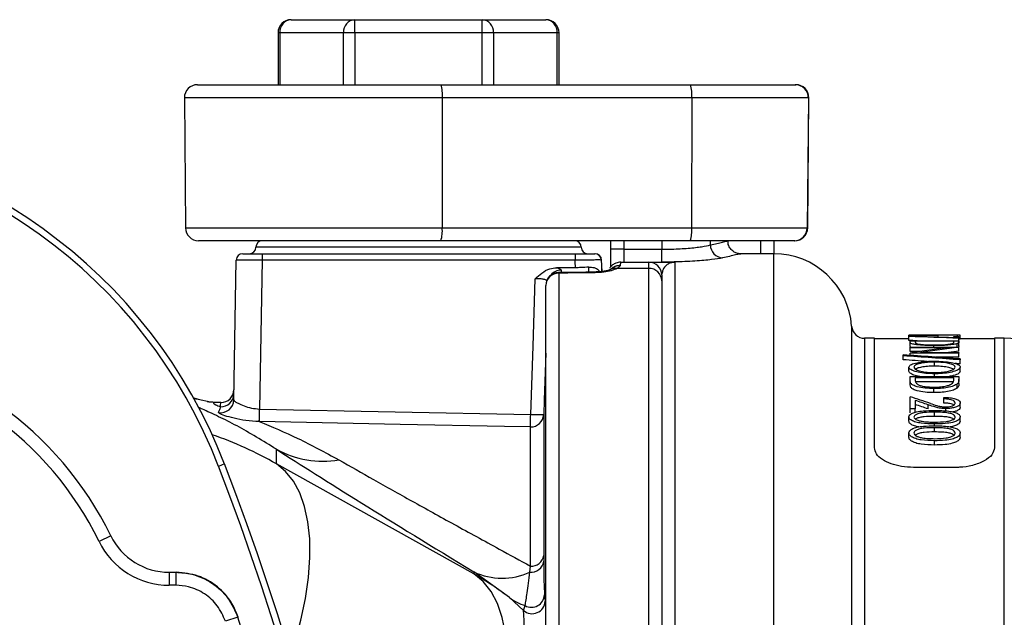
# Model space of a CAD drawing. Units: millimetres. Extents: x 268 to 2261, y 395 to 1292.
# Drawn here: x 760 to 836, y 575 to 621 of the extents above; entities that cross this region are included whole.
import ezdxf

# ---------------------------------------------------------------- set-up
doc = ezdxf.new("R2010")
doc.units = ezdxf.units.MM
doc.header["$LTSCALE"] = 3

msp = doc.modelspace()

# ---------------------------------------------------------------- linework, layer by layer
at = {"color": 7, "linetype": 'Continuous', "lineweight": 25}
for p, q in [((780.739, 621.221), (785.636, 621.221)), ((785.636, 620.221), (785.636, 621.221)), ((785.636, 621.221), (795.432, 621.221)), ((795.432, 620.221), (795.432, 621.221)), ((795.432, 621.221), (800.329, 621.221)), ((779.739, 620.221), (779.739, 616.221)), ((784.77, 620.221), (779.873, 620.221)), ((785.636, 620.221), (784.77, 620.221)), ((795.432, 620.221), (785.636, 620.221)), ((796.298, 620.221), (795.432, 620.221)), ((801.195, 620.221), (796.298, 620.221)), ((801.329, 616.221), (801.329, 620.221)), ((773.543, 616.221), (792.262, 616.221)), ((792.262, 616.221), (811.423, 616.221)), ((811.423, 616.221), (819.489, 616.221)), ((819.489, 616.221), (819.525, 616.221)), ((772.543, 615.212), (772.63, 605.212)), ((792.363, 615.212), (792.354, 605.212)), ((811.525, 615.212), (792.363, 615.212)), ((811.525, 615.212), (811.516, 605.212)), ((820.488, 615.212), (811.525, 615.212)), ((820.488, 615.212), (820.401, 605.212)), ((820.438, 605.212), (820.525, 615.212)), ((792.354, 605.212), (811.516, 605.212)), ((811.516, 605.212), (820.401, 605.212)), ((792.253, 604.221), (773.63, 604.221)), ((811.414, 604.221), (792.253, 604.221)), ((805.314, 603.568), (805.314, 604.221)), ((819.402, 604.221), (811.414, 604.221)), ((814.271, 604.21), (814.266, 604.209)), ((814.314, 604.21), (814.314, 604.221)), ((817.832, 604.221), (817.832, 603.221)), ((819.438, 604.221), (819.402, 604.221)), ((777.025, 603.221), (778.525, 603.221)), ((778.525, 603.221), (778.525, 602.73)), ((778.525, 603.221), (802.576, 603.221)), ((802.576, 603.221), (802.576, 602.73)), ((806.314, 603.568), (805.314, 603.568)), ((805.314, 602.213), (805.314, 603.568)), ((806.314, 603.568), (806.314, 602.575)), ((806.314, 603.568), (809.224, 603.568)), ((817.832, 603.221), (815.267, 603.221)), ((776.338, 591.974), (776.525, 602.73)), ((778.525, 602.73), (778.325, 591.276)), ((802.576, 602.73), (778.525, 602.73)), ((804.634, 601.852), (804.603, 602.748)), ((806.072, 602.575), (808.224, 602.575)), ((808.224, 602.09), (808.224, 602.575)), ((810.224, 602.568), (810.224, 550.704)), ((802.596, 602.147), (801.129, 602.147)), ((801.314, 601.729), (801.314, 561.131)), ((808.224, 602.09), (805.793, 602.09)), ((808.224, 557.074), (808.224, 602.09)), ((809.224, 601.575), (809.224, 601.139)), ((800.314, 560.608), (800.314, 600.781)), ((809.224, 601.139), (809.224, 556.594)), ((828.218, 596.847), (828.218, 596.965)), ((829.801, 596.971), (828.927, 596.971)), ((830.477, 596.801), (830.477, 596.964)), ((831.957, 596.864), (831.957, 596.954)), ((832.16, 596.659), (832.16, 596.959)), ((825.564, 596.721), (824.814, 596.721)), ((825.564, 588.3), (825.564, 596.721)), ((828.218, 596.671), (825.564, 596.671)), ((828.218, 596.546), (828.218, 596.847)), ((828.266, 596.851), (828.266, 596.911)), ((828.314, 596.402), (828.314, 596.528)), ((828.314, 596.528), (832.064, 596.528)), ((828.314, 596.1), (828.314, 596.402)), ((828.578, 596.856), (828.578, 596.899)), ((831.679, 596.493), (828.699, 596.493)), ((828.699, 596.493), (828.699, 596.446)), ((828.891, 596.848), (828.891, 596.911)), ((829.366, 596.835), (829.366, 596.942)), ((831.679, 596.864), (832.064, 596.864)), ((831.679, 596.759), (831.679, 596.864)), ((831.679, 596.465), (831.679, 596.493)), ((831.929, 596.048), (831.929, 596.307)), ((832.064, 596.864), (832.064, 596.718)), ((832.064, 596.528), (832.064, 596.718)), ((832.064, 596.528), (832.064, 596.448)), ((832.064, 596.146), (832.064, 596.448)), ((834.797, 596.671), (832.16, 596.671)), ((835.547, 596.721), (834.797, 596.721)), ((834.797, 596.721), (834.797, 588.3)), ((827.785, 595.376), (827.785, 595.445)), ((828.359, 596.04), (828.314, 596.1)), ((828.314, 595.997), (828.314, 596.048)), ((828.314, 596.048), (832.064, 596.048)), ((831.259, 595.997), (828.314, 595.997)), ((828.314, 595.694), (828.314, 595.997)), ((829.044, 595.694), (828.314, 595.694)), ((828.314, 595.571), (828.314, 595.585)), ((832.064, 595.571), (828.314, 595.571)), ((828.314, 595.408), (828.314, 595.571)), ((829.113, 595.632), (832.064, 595.632)), ((830.142, 596.048), (830.142, 596.158)), ((832.064, 596.048), (832.064, 596.037)), ((832.064, 595.734), (832.064, 596.037)), ((832.064, 595.632), (832.064, 595.571)), ((832.064, 595.266), (832.064, 595.571)), ((827.785, 595.07), (827.785, 595.376)), ((830.174, 594.578), (830.174, 594.885)), ((832.064, 595.266), (830.323, 595.266)), ((832.16, 595.13), (832.16, 595.054)), ((832.16, 594.747), (832.16, 595.054)), ((828.218, 594.19), (828.218, 594.499)), ((830.19, 593.78), (830.19, 593.992)), ((832.16, 594.198), (832.16, 594.507)), ((828.314, 593.445), (828.314, 593.78)), ((828.314, 593.78), (832.064, 593.78)), ((828.314, 593.132), (828.314, 593.445)), ((831.679, 593.685), (828.699, 593.685)), ((828.699, 593.685), (828.699, 593.561)), ((831.679, 593.373), (828.723, 593.373)), ((831.679, 593.61), (831.679, 593.685)), ((831.929, 592.895), (831.929, 593.209)), ((832.064, 593.78), (832.064, 593.564)), ((832.064, 593.252), (832.064, 593.564)), ((830.142, 592.539), (830.142, 592.854)), ((773.204, 592.156), (773.596, 592.04)), ((773.597, 592.04), (774.544, 591.825)), ((775.333, 591.782), (774.997, 591.789)), ((828.314, 591.297), (828.314, 592.227)), ((828.699, 591.944), (828.699, 591.297)), ((830.91, 592.059), (830.91, 592.177)), ((830.91, 591.74), (830.91, 592.059)), ((832.16, 591.42), (832.16, 591.74)), ((778.322, 591.276), (778.325, 591.276)), ((778.325, 591.276), (799.153, 590.868)), ((828.699, 591.297), (828.314, 591.297)), ((828.314, 590.976), (828.314, 591.297)), ((828.699, 590.976), (828.699, 591.297)), ((829.7, 591.282), (829.7, 591.602)), ((830.189, 590.714), (830.189, 591.036)), ((831.045, 591.125), (831.045, 591.316)), ((778.306, 590.311), (778.301, 590.311)), ((800.152, 590.851), (800.152, 580.019)), ((828.218, 590.346), (828.218, 590.67)), ((832.16, 590.346), (832.16, 590.67)), ((799.134, 579.2), (799.134, 589.903)), ((828.218, 589.107), (828.218, 589.436)), ((830.187, 589.988), (830.187, 590.132)), ((830.189, 589.515), (830.189, 589.842)), ((832.16, 589.107), (832.16, 589.436)), ((830.187, 588.51), (830.187, 588.842)), ((779.614, 587.059), (779.614, 588.181)), ((775.633, 587.052), (775.167, 586.872)), ((794.784, 578.601), (779.614, 587.059)), ((831.797, 586.787), (828.564, 586.787)), ((766.885, 581.536), (765.985, 581.099)), ((800.152, 580.019), (800.153, 579.572)), ((799.084, 578.734), (799.134, 579.2)), ((771.381, 578.722), (771.381, 577.722)), ((771.381, 578.722), (771.887, 578.722)), ((771.887, 578.722), (771.887, 577.722)), ((771.887, 578.722), (771.939, 578.722)), ((794.784, 578.75), (794.784, 578.601)), ((797.517, 576.777), (794.784, 578.75)), ((771.887, 577.722), (771.381, 577.722)), ((798.601, 575.781), (797.517, 576.777)), ((800.214, 576.986), (800.26, 576.5)), ((798.601, 575.781), (798.724, 576.162)), ((776.645, 575.261), (775.694, 574.953)), ((776.682, 575.261), (776.645, 575.261))]:
    msp.add_line(p, q, dxfattribs=at)
at = {"color": 8, "linetype": 'Continuous', "lineweight": 25}
for p, q in [((779.873, 620.221), (779.739, 620.221)), ((779.873, 620.221), (779.873, 616.221)), ((784.77, 616.221), (784.77, 620.221)), ((785.636, 620.221), (785.636, 616.221)), ((795.432, 616.221), (795.432, 620.221)), ((796.298, 620.221), (796.298, 616.221)), ((801.195, 616.221), (801.195, 620.221)), ((801.329, 620.221), (801.195, 620.221)), ((792.363, 615.212), (772.543, 615.212)), ((820.525, 615.212), (820.488, 615.212)), ((772.63, 605.212), (792.354, 605.212)), ((820.401, 605.212), (820.438, 605.212)), ((806.314, 604.221), (806.314, 603.568)), ((809.224, 604.221), (809.224, 603.568)), ((812.963, 603.896), (812.963, 604.221)), ((816.832, 603.221), (816.832, 604.221)), ((803.034, 603.721), (778.034, 603.721)), ((817.832, 419.221), (817.832, 603.221)), ((801.5, 601.958), (801.5, 601.817)), ((803.621, 601.818), (803.621, 602.19)), ((823.817, 597.649), (823.817, 424.792)), ((824.814, 596.721), (824.814, 425.721)), ((835.547, 425.721), (835.547, 596.721)), ((773.245, 592.082), (773.596, 592.04))]:
    msp.add_line(p, q, dxfattribs=at)
at = {"color": 7, "linetype": 'Continuous', "lineweight": 25, "flags": 128}
for points in [[(802.596, 602.147), (802.58, 602.615), (802.576, 602.73)], [(804.091, 601.812), (803.394, 601.805), (801.303, 601.781)], [(799.153, 590.868), (799.333, 596.123), (799.51, 601.3)], [(778.306, 590.311), (778.307, 590.357), (778.308, 590.431), (778.31, 590.529), (778.313, 590.649), (778.316, 590.789), (778.319, 590.942), (778.322, 591.107), (778.325, 591.276)], [(799.134, 589.903), (797.134, 589.942), (789.136, 590.099), (778.306, 590.311)], [(799.134, 589.903), (799.135, 589.949), (799.136, 590.022), (799.138, 590.121), (799.141, 590.241), (799.143, 590.38), (799.146, 590.534), (799.15, 590.698), (799.153, 590.868)], [(794.784, 560.858), (795.499, 562.688), (796.106, 564.5), (796.598, 566.277), (796.972, 568), (797.224, 569.652), (797.35, 571.218), (797.35, 572.682), (797.224, 574.029), (796.972, 575.247), (796.598, 576.322), (796.106, 577.246), (795.499, 578.008), (794.784, 578.601)]]:
    msp.add_lwpolyline(points, dxfattribs=at)
at = {"color": 8, "linetype": 'Continuous', "lineweight": 25, "flags": 128}
for points in [[(804.576, 602.738), (804.579, 602.65), (804.586, 602.432), (804.607, 601.848)], [(801.314, 601.729), (801.307, 601.773), (801.303, 601.781)], [(804.102, 601.76), (804.095, 601.804), (804.091, 601.812)], [(800.314, 595.572), (800.191, 591.995), (800.152, 590.851)], [(780.711, 572.252), (781.038, 573.299), (781.501, 575.036), (781.849, 576.719), (782.078, 578.332), (782.187, 579.859), (782.173, 581.285), (782.037, 582.598), (781.78, 583.784), (781.406, 584.832), (780.916, 585.733), (780.317, 586.477), (779.614, 587.059)]]:
    msp.add_lwpolyline(points, dxfattribs=at)
at = {"color": 7, "linetype": 'Continuous', "lineweight": 25}
for centre, radius, start, end in [((780.739, 620.221), 1, 90, 180), ((780.811, 620.283), 0.94, 94.40147, 183.81091), ((785.708, 620.283), 0.94, 94.40147, 183.81091), ((795.36, 620.283), 0.94, 356.18909, 85.59853), ((800.329, 620.221), 1, 0, 90), ((800.257, 620.283), 0.94, 356.18909, 85.59853), ((773.543, 615.221), 1, 90, 180.5), ((789.8, 615.463), 2.576, 354.40547, 17.10632), ((808.961, 615.463), 2.576, 354.40547, 17.10632), ((819.488, 615.221), 0.999, 359.46459, 89.9637), ((819.525, 615.221), 1, 359.5, 90), ((738.306, 572.676), 39.5, 21.06266, 87.40628), ((738.306, 572.676), 40, 21.06266, 87.40628), ((773.63, 605.221), 1, 180.5, 270), ((789.848, 604.968), 2.518, 342.73211, 5.55482), ((809.01, 604.968), 2.518, 342.73211, 5.55482), ((819.401, 605.22), 0.999, 270.03546, 359.53625), ((819.438, 605.221), 1, 270, 359.5), ((778.534, 603.721), 0.5, 90, 180), ((802.534, 603.721), 0.5, 0, 90), ((813.965, 603.9), 1.002, 180.20567, 266.18588), ((777.025, 602.721), 0.5, 90, 179), ((777.534, 603.721), 0.5, 270, 0), ((803.534, 603.721), 0.5, 180, 270), ((804.076, 602.721), 0.5, 1.98266, 89.99972), ((804.104, 602.721), 0.5, 2, 90), ((817.832, 597.221), 6, 4.09604, 90), ((808.224, 601.575), 1, 0, 90), ((801.314, 600.781), 1, 90.63843, 180), ((801.289, 600.754), 0.975, 88.50402, 178.42149), ((808.248, 601.114), 0.977, 1.4587, 91.38796), ((824.814, 597.721), 1, 184.09604, 270), ((743.051, 569.952), 26.5, 25.92238, 83.53918), ((835.547, 590.721), 6, 15, 90), ((743.051, 569.952), 25.5, 25.92238, 83.53918), ((775.348, 592.448), 0.998, 268.77811, 358.88117), ((775.352, 592.782), 1, 269.4665, 359), ((775.339, 591.994), 0.999, 259.87229, 358.86821), ((609.83, 594.457), 168.522, 358.59029, 358.91838), ((799.161, 590.895), 0.992, 268.42938, 357.44624), ((799.898, 605.406), 14.557, 267.06791, 271.00282), ((783.223, 594.878), 7.608, 241.67925, 279.06677), ((578.731, 511.221), 210.5, 338.93734, 21.06266), ((578.731, 511.221), 211, 338.93734, 21.06266), ((771.381, 583.722), 6, 205.92238, 270), ((771.381, 583.722), 5, 205.92238, 270), ((799.201, 579.685), 0.958, 262.93941, 353.20136), ((799.217, 580.14), 0.944, 264.96416, 352.62823), ((796.951, 583.44), 5.167, 245.20386, 294.37941), ((800.123, 580.396), 4.459, 234.24543, 251.71599), ((799.213, 577.037), 1.003, 240.83383, 357.07507), ((799.258, 576.539), 1.002, 229.07281, 357.81902), ((578.731, 511.222), 208.017, 342.07001, 17.92999)]:
    msp.add_arc(centre, radius, start, end, dxfattribs=at)
at = {"color": 8, "linetype": 'Continuous', "lineweight": 25}
for centre, radius, start, end in [((801.498, 600.953), 1.005, 89.89968, 141.34101), ((805.659, 601.368), 0.734, 79.49073, 119.75539)]:
    msp.add_arc(centre, radius, start, end, dxfattribs=at)
at = {"color": 7, "linetype": 'Continuous', "lineweight": 25}
for centre, major_axis, ratio, start_param, end_param in [((778.526, 602.721), (2, -0.009), 0.004362, 1.571044, 3.141536), ((806.072, 592.575), (0, 10), 0.019286, 0, 0.219312), ((833.968, 511.221), (2706.126, 29.41), 0.033575, 1.581468, 1.582498), ((829.355, 511.221), (131.128, 0), 0.653941, 1.550953, 1.562509), ((829.955, 511.221), (131.1, 0), 0.654083, 1.553976, 1.567029), ((833.293, 511.221), (0, 85.75), 0.785507, 0.016821, 0.019844), ((830.758, 511.221), (0, 85.75), 0.550388, 0.050455, 0.05385), ((819.212, 511.221), (167.317, 0), 0.5125, 1.49391, 1.516947), ((819.212, 511.221), (166.732, 0), 0.5125, 1.513, 1.516757), ((819.942, 511.221), (167.275, 0), 0.512628, 1.500568, 1.520341), ((833.293, 511.221), (0, 85.45), 0.785507, 0.01688, 0.018313), ((782.862, 511.221), (239.18, 0), 0.358516, 1.363194, 1.381852), ((846.611, 511.221), (102.17, 0), 0.839286, 1.721625, 1.750847), ((847.097, 511.221), (102.156, 0), 0.839399, 1.718489, 1.747767), ((847.097, 511.221), (101.799, 0), 0.839399, 1.719012, 1.72692), ((781.873, 511.221), (239.18, 0), 0.358516, 1.358967, 1.37764), ((781.873, 511.221), (238.343, 0), 0.358516, 1.369138, 1.376953), ((781.873, 511.221), (238.343, 0), 0.358516, 1.358212, 1.359898), ((798.3, 511.221), (91.508, 0), 0.937076, 1.218612, 1.236623), ((797.825, 511.221), (91.517, 0), 0.936984, 1.215045, 1.226692), ((797.825, 511.221), (91.197, 0), 0.936984, 1.21374, 1.225434), ((924.519, 505.478), (151.727, -87.573), 0.015107, 3.451442, 3.695513), ((782.534, 557.351), (18.377, 16.256), 0.996688, 0.190173, 0.324611)]:
    msp.add_ellipse(centre, major_axis=major_axis, ratio=ratio, start_param=start_param, end_param=end_param, dxfattribs=at)
at = {"color": 8, "linetype": 'Continuous', "lineweight": 25}
msp.add_ellipse((764.614, 560.988), major_axis=(21.614, 20.938), ratio=0.993631, start_param=0.280872, end_param=0.462055, dxfattribs=at)
at = {"color": 7, "linetype": 'Continuous', "lineweight": 25}
for points, knots in [([(809.224, 603.568), (809.483, 603.57), (810.192, 603.577), (811.29, 603.641), (812.361, 603.76), (812.762, 603.851), (812.963, 603.896)], [0, 0, 0, 0, 0.160727, 0.439839, 0.719867, 1, 1, 1, 1]), ([(815.251, 603.215), (815.223, 603.216), (815.127, 603.221), (814.911, 603.278), (814.655, 603.428), (814.435, 603.681), (814.309, 603.962), (814.317, 604.147), (814.32, 604.21)], [0, 0, 0, 0, 0.065748, 0.231329, 0.42253, 0.642594, 0.877558, 1, 1, 1, 1]), ([(802.576, 603.221), (802.685, 603.221), (802.961, 603.221), (803.382, 603.221), (803.764, 603.221), (804.024, 603.221), (804.059, 603.221), (804.076, 603.221)], [0, 0, 0, 0, 0.139078, 0.354342, 0.569544, 0.784773, 1, 1, 1, 1]), ([(809.224, 602.575), (809.224, 602.599), (809.224, 602.648), (809.224, 602.855), (809.224, 603.133), (809.224, 603.388), (809.224, 603.534), (809.224, 603.568)], [0, 0, 0, 0, 0.232239, 0.464477, 0.696716, 0.928955, 1, 1, 1, 1]), ([(804.576, 602.738), (804.553, 602.739), (804.506, 602.74), (804.159, 602.74), (803.65, 602.738), (803.089, 602.734), (802.721, 602.731), (802.576, 602.73)], [0, 0, 0, 0, 0.215238, 0.430484, 0.645693, 0.860943, 1, 1, 1, 1]), ([(804.603, 602.738), (804.603, 602.738), (804.603, 602.738), (804.599, 602.738), (804.585, 602.738), (804.576, 602.738)], [0, 0, 0, 0, 0.083205, 0.416027, 1, 1, 1, 1]), ([(806.072, 602.575), (805.947, 602.561), (805.719, 602.537), (805.451, 602.374), (805.291, 602.217), (805.239, 602.128), (805.223, 602.101)], [0, 0, 0, 0, 0.355494, 0.645166, 0.891939, 1, 1, 1, 1]), ([(806.03, 602.336), (806.03, 602.335), (806.03, 602.334), (806.03, 602.332), (806.03, 602.33), (806.03, 602.33), (806.03, 602.329), (806.03, 602.329), (806.03, 602.329), (806.03, 602.329), (806.029, 602.329), (806.029, 602.328), (806.029, 602.327), (806.029, 602.325), (806.028, 602.321), (806.026, 602.313), (806.017, 602.288), (805.973, 602.218), (805.867, 602.143), (805.793, 602.09)], [0, 0, 0, 0, 0.0052847, 0.020879, 0.0247776, 0.0286762, 0.0304519, 0.0306255, 0.0307522, 0.0311128, 0.0323227, 0.0346384, 0.0390874, 0.0476734, 0.064274, 0.0960399, 0.1545715, 0.4004558, 1, 1, 1, 1]), ([(808.224, 602.575), (808.265, 602.575), (808.348, 602.575), (808.822, 602.575), (809.291, 602.575), (809.623, 602.575), (809.782, 602.575), (809.914, 602.575), (810.026, 602.575), (810.056, 602.575)], [0, 0, 0, 0, 0.351152, 0.702221, 0.891566, 0.934348, 0.961704, 0.989782, 1, 1, 1, 1]), ([(813.898, 602.9), (813.647, 602.855), (813.144, 602.765), (811.805, 602.647), (810.434, 602.583), (809.548, 602.577), (809.224, 602.575)], [0, 0, 0, 0, 0.27872, 0.558446, 0.838366, 1, 1, 1, 1]), ([(810.056, 602.575), (810.09, 602.575), (810.149, 602.574), (810.203, 602.57), (810.222, 602.568), (810.224, 602.568)], [0, 0, 0, 0, 0.559135, 0.965113, 1, 1, 1, 1]), ([(799.51, 601.3), (799.512, 601.302), (799.667, 601.457), (800.002, 601.763), (800.554, 602.087), (800.96, 602.129), (801.129, 602.147)], [0, 0, 0, 0, 0.0033841, 0.3518431, 0.7292146, 1, 1, 1, 1]), ([(801.129, 602.147), (801.227, 602.121), (801.444, 602.065), (801.48, 601.996), (801.5, 601.958)], [0, 0, 0, 0, 0.449268, 1, 1, 1, 1]), ([(803.621, 602.19), (803.421, 602.175), (803.096, 602.151), (802.736, 602.148), (802.596, 602.147)], [0, 0, 0, 0, 0.612388, 1, 1, 1, 1]), ([(803.621, 602.19), (803.759, 602.185), (804.06, 602.175), (804.351, 602.018), (804.427, 601.878), (804.453, 601.831)], [0, 0, 0, 0, 0.361974, 0.785344, 1, 1, 1, 1]), ([(805.294, 602.006), (805.29, 602.004), (805.279, 601.998), (805.139, 601.943), (804.887, 601.882), (804.517, 601.826), (804.23, 601.819), (804.091, 601.815)], [0, 0, 0, 0, 0.113952, 0.282111, 0.501521, 0.757423, 1, 1, 1, 1]), ([(805.793, 602.09), (805.654, 602.028), (805.387, 601.908), (804.774, 601.79), (804.326, 601.77), (804.102, 601.76)], [0, 0, 0, 0, 0.350464, 0.675609, 1, 1, 1, 1]), ([(805.317, 602.019), (805.319, 602.019), (805.324, 602.023), (805.303, 602.011), (805.286, 602.002)], [0, 0, 0, 0, 0.239624, 1, 1, 1, 1]), ([(828.218, 596.965), (828.231, 596.966), (828.259, 596.969), (828.481, 596.971), (828.724, 596.971), (828.886, 596.971), (828.927, 596.971)], [0, 0, 0, 0, 0.309725, 0.621644, 0.903706, 1, 1, 1, 1]), ([(829.366, 596.942), (829.228, 596.943), (828.95, 596.943), (828.6, 596.949), (828.36, 596.955), (828.235, 596.961), (828.223, 596.963), (828.218, 596.965)], [0, 0, 0, 0, 0.22632, 0.454805, 0.650403, 0.860723, 1, 1, 1, 1]), ([(829.346, 596.971), (829.262, 596.97), (829.095, 596.97), (828.881, 596.97), (828.713, 596.969), (828.615, 596.967), (828.606, 596.965), (828.602, 596.964)], [0, 0, 0, 0, 0.203629, 0.408313, 0.603327, 0.835396, 1, 1, 1, 1]), ([(828.602, 596.964), (828.611, 596.963), (828.63, 596.96), (828.798, 596.955), (829.02, 596.952), (829.218, 596.95), (829.324, 596.95), (829.346, 596.95)], [0, 0, 0, 0, 0.254568, 0.512049, 0.738102, 0.945989, 1, 1, 1, 1]), ([(830.093, 596.965), (830.083, 596.966), (830.066, 596.968), (829.914, 596.97), (829.721, 596.97), (829.518, 596.97), (829.389, 596.971), (829.346, 596.971)], [0, 0, 0, 0, 0.278352, 0.47954, 0.680059, 0.893247, 1, 1, 1, 1]), ([(829.346, 596.95), (829.426, 596.951), (829.585, 596.951), (829.806, 596.954), (829.983, 596.958), (830.081, 596.962), (830.089, 596.964), (830.093, 596.965)], [0, 0, 0, 0, 0.189227, 0.379918, 0.60738, 0.837812, 1, 1, 1, 1]), ([(830.477, 596.964), (830.466, 596.962), (830.442, 596.958), (830.224, 596.951), (829.928, 596.945), (829.623, 596.943), (829.432, 596.942), (829.366, 596.942)], [0, 0, 0, 0, 0.229399, 0.460688, 0.670741, 0.887563, 1, 1, 1, 1]), ([(829.801, 596.971), (829.84, 596.971), (829.978, 596.971), (830.189, 596.971), (830.362, 596.97), (830.449, 596.97)], [0, 0, 0, 0, 0.158982, 0.577238, 1, 1, 1, 1]), ([(830.441, 596.968), (830.447, 596.968), (830.457, 596.967), (830.473, 596.966), (830.476, 596.965), (830.477, 596.964)], [0, 0, 0, 0, 0.250286, 0.500626, 1, 1, 1, 1]), ([(828.266, 596.911), (828.271, 596.913), (828.282, 596.916), (828.36, 596.92), (828.452, 596.922), (828.53, 596.922), (828.572, 596.922), (828.578, 596.922)], [0, 0, 0, 0, 0.2779, 0.525383, 0.741006, 0.959421, 1, 1, 1, 1]), ([(828.578, 596.899), (828.534, 596.899), (828.449, 596.9), (828.35, 596.903), (828.284, 596.906), (828.268, 596.909), (828.266, 596.911), (828.266, 596.911)], [0, 0, 0, 0, 0.271394, 0.51494, 0.745275, 0.956446, 1, 1, 1, 1]), ([(830.142, 596.158), (829.903, 596.161), (829.423, 596.166), (828.858, 596.212), (828.504, 596.268), (828.334, 596.332), (828.321, 596.376), (828.314, 596.402)], [0, 0, 0, 0, 0.23586, 0.473931, 0.628972, 0.78397, 1, 1, 1, 1]), ([(828.578, 596.922), (828.618, 596.922), (828.698, 596.922), (828.795, 596.92), (828.864, 596.917), (828.888, 596.914), (828.89, 596.912), (828.891, 596.911)], [0, 0, 0, 0, 0.240519, 0.483764, 0.69811, 0.916636, 1, 1, 1, 1]), ([(828.891, 596.911), (828.886, 596.909), (828.875, 596.906), (828.795, 596.902), (828.702, 596.9), (828.625, 596.899), (828.584, 596.899), (828.578, 596.899)], [0, 0, 0, 0, 0.284578, 0.531051, 0.748927, 0.966805, 1, 1, 1, 1]), ([(828.699, 596.446), (828.701, 596.426), (828.705, 596.396), (828.732, 596.353), (828.773, 596.331), (828.794, 596.321)], [0, 0, 0, 0, 0.497109, 0.747421, 1, 1, 1, 1]), ([(828.794, 596.321), (828.854, 596.303), (828.974, 596.267), (829.327, 596.229), (829.731, 596.207), (830.007, 596.205), (830.142, 596.204)], [0, 0, 0, 0, 0.261788, 0.525441, 0.768498, 1, 1, 1, 1]), ([(830.142, 596.204), (830.336, 596.206), (830.685, 596.21), (831.132, 596.242), (831.433, 596.284), (831.53, 596.317), (831.574, 596.331)], [0, 0, 0, 0, 0.3079761, 0.5535663, 0.7998698, 1, 1, 1, 1]), ([(831.929, 596.307), (831.847, 596.285), (831.682, 596.24), (831.22, 596.191), (830.691, 596.162), (830.322, 596.159), (830.142, 596.158)], [0, 0, 0, 0, 0.255526, 0.512239, 0.7609, 1, 1, 1, 1]), ([(831.574, 596.331), (831.596, 596.343), (831.649, 596.371), (831.673, 596.417), (831.677, 596.449), (831.679, 596.465)], [0, 0, 0, 0, 0.249257, 0.6236, 1, 1, 1, 1]), ([(832.064, 596.448), (832.06, 596.425), (832.055, 596.391), (832.012, 596.343), (831.957, 596.319), (831.929, 596.307)], [0, 0, 0, 0, 0.495606, 0.746278, 1, 1, 1, 1]), ([(832.064, 596.146), (832.063, 596.123), (832.061, 596.091), (832.022, 596.058), (832.011, 596.048)], [0, 0, 0, 0, 0.706995, 1, 1, 1, 1]), ([(828.218, 594.499), (828.239, 594.558), (828.282, 594.677), (828.68, 594.818), (829.222, 594.917), (829.752, 594.956), (830.076, 594.959), (830.172, 594.96)], [0, 0, 0, 0, 0.23788, 0.478014, 0.689309, 0.90715, 1, 1, 1, 1]), ([(830.174, 594.885), (829.995, 594.882), (829.635, 594.875), (829.181, 594.811), (828.826, 594.719), (828.628, 594.612), (828.61, 594.534), (828.602, 594.503)], [0, 0, 0, 0, 0.209534, 0.420722, 0.612943, 0.844837, 1, 1, 1, 1]), ([(830.172, 594.96), (830.404, 594.955), (830.868, 594.945), (831.477, 594.867), (831.911, 594.751), (832.131, 594.625), (832.152, 594.541), (832.16, 594.507)], [0, 0, 0, 0, 0.22132, 0.443425, 0.658625, 0.862731, 1, 1, 1, 1]), ([(831.776, 594.503), (831.755, 594.55), (831.714, 594.645), (831.402, 594.766), (830.956, 594.849), (830.515, 594.882), (830.257, 594.884), (830.174, 594.885)], [0, 0, 0, 0, 0.234428, 0.469257, 0.698121, 0.902702, 1, 1, 1, 1]), ([(830.19, 593.992), (829.962, 593.998), (829.503, 594.008), (828.923, 594.103), (828.474, 594.233), (828.245, 594.373), (828.225, 594.465), (828.218, 594.499)], [0, 0, 0, 0, 0.216639, 0.43508, 0.634304, 0.862357, 1, 1, 1, 1]), ([(829.067, 593.78), (829.021, 593.787), (828.791, 593.82), (828.481, 593.926), (828.244, 594.063), (828.225, 594.156), (828.218, 594.19)], [0, 0, 0, 0, 0.082308, 0.405785, 0.77622, 1, 1, 1, 1]), ([(828.602, 594.503), (828.623, 594.451), (828.664, 594.349), (828.992, 594.211), (829.459, 594.119), (829.884, 594.086), (830.123, 594.083), (830.191, 594.083)], [0, 0, 0, 0, 0.24706, 0.495114, 0.721808, 0.921039, 1, 1, 1, 1]), ([(830.174, 594.578), (829.994, 594.574), (829.634, 594.567), (829.186, 594.503), (828.866, 594.426), (828.774, 594.365), (828.737, 594.34)], [0, 0, 0, 0, 0.280156, 0.562522, 0.81954, 1, 1, 1, 1]), ([(831.637, 594.347), (831.56, 594.385), (831.397, 594.463), (830.952, 594.541), (830.515, 594.574), (830.257, 594.577), (830.174, 594.578)], [0, 0, 0, 0, 0.281092, 0.591211, 0.868379, 1, 1, 1, 1]), ([(832.16, 594.507), (832.138, 594.444), (832.095, 594.319), (831.682, 594.156), (831.126, 594.04), (830.598, 593.996), (830.283, 593.993), (830.19, 593.992)], [0, 0, 0, 0, 0.243759, 0.490067, 0.70157, 0.912097, 1, 1, 1, 1]), ([(830.191, 594.083), (830.366, 594.087), (830.717, 594.095), (831.173, 594.164), (831.518, 594.266), (831.738, 594.382), (831.764, 594.465), (831.776, 594.503)], [0, 0, 0, 0, 0.202759, 0.406481, 0.599517, 0.81606, 1, 1, 1, 1]), ([(832.16, 594.198), (832.137, 594.136), (832.091, 594.011), (831.744, 593.86), (831.42, 593.801), (831.309, 593.78)], [0, 0, 0, 0, 0.393897, 0.791915, 1, 1, 1, 1]), ([(830.142, 592.854), (829.91, 592.86), (829.445, 592.871), (828.884, 592.973), (828.516, 593.105), (828.334, 593.266), (828.321, 593.38), (828.314, 593.445)], [0, 0, 0, 0, 0.22425, 0.45049, 0.613775, 0.777066, 1, 1, 1, 1]), ([(828.699, 593.561), (828.701, 593.509), (828.705, 593.43), (828.733, 593.322), (828.773, 593.269), (828.794, 593.242)], [0, 0, 0, 0, 0.497306, 0.747598, 1, 1, 1, 1]), ([(828.794, 593.242), (828.855, 593.198), (828.978, 593.11), (829.341, 593.017), (829.747, 592.968), (830.016, 592.964), (830.142, 592.962)], [0, 0, 0, 0, 0.270846, 0.543879, 0.786578, 1, 1, 1, 1]), ([(830.142, 592.962), (830.33, 592.966), (830.673, 592.974), (831.114, 593.048), (831.425, 593.148), (831.526, 593.23), (831.574, 593.268)], [0, 0, 0, 0, 0.294474, 0.5366459, 0.7791984, 1, 1, 1, 1]), ([(831.929, 593.209), (831.845, 593.154), (831.677, 593.044), (831.2, 592.926), (830.669, 592.863), (830.31, 592.857), (830.142, 592.854)], [0, 0, 0, 0, 0.264613, 0.530727, 0.780059, 1, 1, 1, 1]), ([(831.574, 593.268), (831.606, 593.317), (831.66, 593.398), (831.676, 593.512), (831.678, 593.577), (831.679, 593.61)], [0, 0, 0, 0, 0.420972, 0.710207, 1, 1, 1, 1]), ([(832.064, 593.564), (832.06, 593.506), (832.055, 593.418), (832.012, 593.298), (831.957, 593.239), (831.929, 593.209)], [0, 0, 0, 0, 0.4959058, 0.7465326, 1, 1, 1, 1]), ([(832.064, 593.252), (832.06, 593.193), (832.055, 593.105), (832.012, 592.985), (831.957, 592.925), (831.929, 592.895)], [0, 0, 0, 0, 0.495908, 0.746535, 1, 1, 1, 1]), ([(830.142, 592.539), (829.91, 592.545), (829.445, 592.556), (828.885, 592.658), (828.516, 592.791), (828.334, 592.953), (828.321, 593.067), (828.314, 593.132)], [0, 0, 0, 0, 0.224148, 0.450284, 0.61364, 0.777004, 1, 1, 1, 1]), ([(831.929, 592.895), (831.845, 592.84), (831.677, 592.729), (831.2, 592.611), (830.669, 592.548), (830.31, 592.542), (830.142, 592.539)], [0, 0, 0, 0, 0.264699, 0.530902, 0.780238, 1, 1, 1, 1]), ([(774.997, 591.788), (774.988, 591.788), (774.841, 591.788), (774.648, 591.803), (774.423, 591.82), (774.298, 591.836), (774.289, 591.837), (774.284, 591.838)], [0, 0, 0, 0, 0.014917, 0.224914, 0.455, 0.720809, 1, 1, 1, 1]), ([(776.338, 591.974), (776.35, 591.948), (776.378, 591.886), (776.646, 591.726), (777.099, 591.524), (777.672, 591.335), (778.106, 591.296), (778.322, 591.276)], [0, 0, 0, 0, 0.157973, 0.379244, 0.595196, 0.798764, 1, 1, 1, 1]), ([(829.866, 591.708), (830.024, 591.652), (830.263, 591.569), (830.615, 591.472), (830.858, 591.446), (830.988, 591.444), (831.015, 591.443)], [0, 0, 0, 0, 0.476551, 0.723121, 0.942088, 1, 1, 1, 1]), ([(830.91, 592.177), (831.068, 592.171), (831.387, 592.159), (831.775, 592.073), (832.041, 591.954), (832.15, 591.838), (832.158, 591.764), (832.16, 591.74)], [0, 0, 0, 0, 0.23614, 0.474665, 0.677546, 0.892705, 1, 1, 1, 1]), ([(831.776, 591.746), (831.763, 591.793), (831.741, 591.871), (831.564, 591.965), (831.342, 592.023), (831.112, 592.051), (830.965, 592.057), (830.91, 592.059)], [0, 0, 0, 0, 0.2878454, 0.4857874, 0.6838378, 0.8823685, 1, 1, 1, 1]), ([(831.657, 591.586), (831.626, 591.605), (831.549, 591.653), (831.34, 591.705), (831.112, 591.733), (830.965, 591.738), (830.91, 591.74)], [0, 0, 0, 0, 0.214279, 0.5169517, 0.8202289, 1, 1, 1, 1]), ([(831.015, 591.443), (831.096, 591.446), (831.257, 591.451), (831.482, 591.501), (831.664, 591.576), (831.763, 591.664), (831.772, 591.722), (831.776, 591.746)], [0, 0, 0, 0, 0.187072, 0.375518, 0.607382, 0.837329, 1, 1, 1, 1]), ([(832.16, 591.74), (832.145, 591.679), (832.118, 591.573), (831.878, 591.443), (831.59, 591.36), (831.295, 591.32), (831.114, 591.317), (831.045, 591.316)], [0, 0, 0, 0, 0.286532, 0.494826, 0.702357, 0.888206, 1, 1, 1, 1]), ([(775.163, 591.011), (775.189, 591.068), (775.25, 591.207), (775.298, 591.36), (775.327, 591.45)], [0, 0, 0, 0, 0.414425, 1, 1, 1, 1]), ([(778.301, 590.311), (777.952, 590.331), (777.268, 590.369), (776.336, 590.564), (775.607, 590.773), (775.198, 590.932), (775.174, 590.988), (775.163, 591.011)], [0, 0, 0, 0, 0.213874, 0.419964, 0.630795, 0.844909, 1, 1, 1, 1]), ([(828.218, 590.67), (828.231, 590.724), (828.257, 590.832), (828.479, 590.97), (828.84, 591.08), (829.419, 591.16), (829.896, 591.165), (830.187, 591.167)], [0, 0, 0, 0, 0.160088, 0.321225, 0.469868, 0.676861, 1, 1, 1, 1]), ([(830.189, 591.036), (829.915, 591.035), (829.521, 591.032), (829.042, 590.962), (828.783, 590.877), (828.63, 590.772), (828.611, 590.699), (828.602, 590.665)], [0, 0, 0, 0, 0.387062, 0.554806, 0.723943, 0.872337, 1, 1, 1, 1]), ([(831.045, 591.316), (830.906, 591.321), (830.626, 591.331), (830.168, 591.44), (829.885, 591.538), (829.7, 591.602)], [0, 0, 0, 0, 0.257208, 0.515322, 1, 1, 1, 1]), ([(830.187, 591.167), (830.563, 591.164), (831.089, 591.158), (831.69, 591.044), (831.99, 590.925), (832.14, 590.792), (832.154, 590.706), (832.16, 590.67)], [0, 0, 0, 0, 0.411129, 0.576853, 0.743735, 0.893127, 1, 1, 1, 1]), ([(831.776, 590.665), (831.759, 590.713), (831.727, 590.803), (831.518, 590.909), (831.207, 590.988), (830.75, 591.032), (830.392, 591.035), (830.189, 591.036)], [0, 0, 0, 0, 0.180895, 0.33854, 0.489982, 0.7114, 1, 1, 1, 1]), ([(832.16, 591.42), (832.144, 591.359), (832.117, 591.254), (831.889, 591.124), (831.692, 591.075), (831.598, 591.051)], [0, 0, 0, 0, 0.420497, 0.726353, 1, 1, 1, 1]), ([(778.301, 590.311), (779.272, 589.909), (781.221, 589.103), (783.353, 587.946), (784.422, 587.366)], [0, 0, 0, 0, 0.498633, 1, 1, 1, 1]), ([(830.187, 590.132), (829.837, 590.138), (829.325, 590.146), (828.721, 590.267), (828.395, 590.401), (828.237, 590.545), (828.223, 590.635), (828.218, 590.67)], [0, 0, 0, 0, 0.381706, 0.558615, 0.736937, 0.897664, 1, 1, 1, 1]), ([(828.982, 589.899), (828.898, 589.914), (828.668, 589.956), (828.397, 590.077), (828.237, 590.22), (828.223, 590.311), (828.218, 590.346)], [0, 0, 0, 0, 0.187014, 0.515404, 0.81143, 1, 1, 1, 1]), ([(828.602, 590.665), (828.615, 590.624), (828.639, 590.54), (828.819, 590.433), (829.039, 590.367), (829.191, 590.343), (829.246, 590.334)], [0, 0, 0, 0, 0.28584, 0.572681, 0.842699, 1, 1, 1, 1]), ([(830.189, 590.714), (829.914, 590.712), (829.519, 590.71), (829.047, 590.638), (828.817, 590.572), (828.748, 590.517), (828.73, 590.502)], [0, 0, 0, 0, 0.4928988, 0.7066785, 0.9222302, 1, 1, 1, 1]), ([(829.246, 590.334), (829.322, 590.323), (829.473, 590.303), (829.709, 590.286), (829.948, 590.276), (830.109, 590.275), (830.189, 590.274)], [0, 0, 0, 0, 0.249769, 0.499634, 0.749122, 1, 1, 1, 1]), ([(832.16, 590.67), (832.147, 590.614), (832.12, 590.502), (831.894, 590.355), (831.522, 590.233), (830.941, 590.142), (830.464, 590.136), (830.187, 590.132)], [0, 0, 0, 0, 0.1621238, 0.325058, 0.4761903, 0.6957644, 1, 1, 1, 1]), ([(831.653, 590.502), (831.608, 590.53), (831.506, 590.593), (831.204, 590.665), (830.751, 590.71), (830.392, 590.712), (830.189, 590.714)], [0, 0, 0, 0, 0.159235, 0.351831, 0.633205, 1, 1, 1, 1]), ([(830.189, 590.274), (830.497, 590.28), (830.937, 590.288), (831.424, 590.386), (831.649, 590.483), (831.76, 590.578), (831.771, 590.641), (831.776, 590.665)], [0, 0, 0, 0, 0.433359, 0.61853, 0.763835, 0.908702, 1, 1, 1, 1]), ([(832.16, 590.346), (832.147, 590.29), (832.12, 590.177), (831.891, 590.032), (831.637, 589.937), (831.454, 589.91), (831.399, 589.902)], [0, 0, 0, 0, 0.300321, 0.602143, 0.882078, 1, 1, 1, 1]), ([(828.218, 589.436), (828.231, 589.497), (828.258, 589.618), (828.485, 589.773), (828.853, 589.893), (829.43, 589.98), (829.902, 589.985), (830.187, 589.988)], [0, 0, 0, 0, 0.163582, 0.328254, 0.478969, 0.684612, 1, 1, 1, 1]), ([(830.187, 588.842), (829.837, 588.848), (829.324, 588.857), (828.72, 588.991), (828.395, 589.139), (828.237, 589.298), (828.223, 589.397), (828.218, 589.436)], [0, 0, 0, 0, 0.379464, 0.556205, 0.734298, 0.89558, 1, 1, 1, 1]), ([(830.189, 589.842), (829.918, 589.84), (829.527, 589.838), (829.049, 589.762), (828.787, 589.668), (828.631, 589.552), (828.612, 589.47), (828.602, 589.431)], [0, 0, 0, 0, 0.380164, 0.548461, 0.718106, 0.866766, 1, 1, 1, 1]), ([(828.602, 589.431), (828.614, 589.386), (828.638, 589.294), (828.819, 589.175), (829.041, 589.102), (829.192, 589.074), (829.246, 589.065)], [0, 0, 0, 0, 0.282851, 0.575756, 0.848124, 1, 1, 1, 1]), ([(830.189, 589.515), (829.917, 589.513), (829.526, 589.511), (829.053, 589.433), (828.811, 589.354), (828.735, 589.288), (828.71, 589.265)], [0, 0, 0, 0, 0.473036, 0.682639, 0.893918, 1, 1, 1, 1]), ([(830.187, 589.988), (830.563, 589.984), (831.09, 589.977), (831.692, 589.85), (831.99, 589.719), (832.14, 589.572), (832.154, 589.477), (832.16, 589.436)], [0, 0, 0, 0, 0.408891, 0.574622, 0.741463, 0.8913262, 1, 1, 1, 1]), ([(832.16, 589.436), (832.146, 589.374), (832.119, 589.249), (831.888, 589.085), (831.51, 588.95), (830.931, 588.853), (830.459, 588.846), (830.187, 588.842)], [0, 0, 0, 0, 0.165228, 0.331292, 0.484859, 0.703514, 1, 1, 1, 1]), ([(831.776, 589.431), (831.759, 589.484), (831.728, 589.582), (831.519, 589.701), (831.206, 589.789), (830.748, 589.838), (830.391, 589.841), (830.189, 589.842)], [0, 0, 0, 0, 0.179734, 0.341019, 0.494161, 0.713454, 1, 1, 1, 1]), ([(831.671, 589.269), (831.621, 589.304), (831.515, 589.378), (831.203, 589.461), (830.749, 589.511), (830.392, 589.513), (830.189, 589.515)], [0, 0, 0, 0, 0.1768086, 0.3682412, 0.6421105, 1, 1, 1, 1]), ([(830.189, 588.999), (830.497, 589.006), (830.937, 589.015), (831.424, 589.122), (831.649, 589.229), (831.76, 589.335), (831.771, 589.404), (831.776, 589.431)], [0, 0, 0, 0, 0.431079, 0.61493, 0.760977, 0.906525, 1, 1, 1, 1]), ([(830.187, 588.51), (829.837, 588.517), (829.324, 588.526), (828.72, 588.66), (828.395, 588.808), (828.237, 588.968), (828.223, 589.068), (828.218, 589.107)], [0, 0, 0, 0, 0.379361, 0.556086, 0.73416, 0.895471, 1, 1, 1, 1]), ([(829.246, 589.065), (829.322, 589.053), (829.473, 589.031), (829.709, 589.012), (829.948, 589.001), (830.109, 589), (830.189, 588.999)], [0, 0, 0, 0, 0.249624, 0.49935, 0.748955, 1, 1, 1, 1]), ([(832.16, 589.107), (832.146, 589.045), (832.119, 588.92), (831.888, 588.754), (831.509, 588.619), (830.93, 588.521), (830.459, 588.514), (830.187, 588.51)], [0, 0, 0, 0, 0.165378, 0.331593, 0.48528, 0.703881, 1, 1, 1, 1]), ([(828.564, 586.787), (828.255, 586.802), (827.637, 586.832), (826.805, 587.059), (826.129, 587.394), (825.657, 587.826), (825.595, 588.142), (825.564, 588.3)], [0, 0, 0, 0, 0.185632, 0.370918, 0.565303, 0.781158, 1, 1, 1, 1]), ([(834.797, 588.3), (834.757, 588.121), (834.677, 587.761), (834.057, 587.272), (833.168, 586.924), (832.348, 586.796), (831.9, 586.789), (831.797, 586.787)], [0, 0, 0, 0, 0.247192, 0.494745, 0.729486, 0.937463, 1, 1, 1, 1]), ([(784.422, 587.366), (785.289, 586.871), (787.03, 585.88), (790.027, 584.204), (793.262, 582.413), (796.327, 580.731), (798.332, 579.637), (799.134, 579.2)], [0, 0, 0, 0, 0.210842, 0.423114, 0.638939, 0.855658, 1, 1, 1, 1]), ([(800.153, 579.572), (800.157, 579.022), (800.166, 577.911), (800.198, 577.297), (800.214, 576.986)], [0, 0, 0, 0, 0.4944033, 1, 1, 1, 1]), ([(771.887, 578.722), (772.297, 578.692), (773.269, 578.622), (774.688, 577.967), (775.968, 576.816), (776.42, 575.779), (776.645, 575.261)], [0, 0, 0, 0, 0.195819, 0.463894, 0.731944, 1, 1, 1, 1]), ([(776.682, 575.261), (776.536, 575.624), (776.178, 576.515), (775.133, 577.674), (773.633, 578.555), (772.503, 578.666), (771.939, 578.722)], [0, 0, 0, 0, 0.185218, 0.453472, 0.727096, 1, 1, 1, 1]), ([(798.724, 576.162), (798.776, 576.444), (798.88, 577.017), (799.015, 578.157), (799.084, 578.734)], [0, 0, 0, 0, 0.493469, 1, 1, 1, 1]), ([(775.694, 574.953), (775.513, 575.368), (775.152, 576.197), (774.128, 577.118), (772.993, 577.642), (772.215, 577.698), (771.887, 577.722)], [0, 0, 0, 0, 0.268049, 0.536098, 0.804177, 1, 1, 1, 1]), ([(798.636, 560.841), (798.643, 561.83), (798.658, 563.807), (798.676, 566.658), (798.688, 569.282), (798.69, 571.507), (798.681, 573.274), (798.662, 574.524), (798.636, 575.375), (798.613, 575.646), (798.601, 575.781)], [0, 0, 0, 0, 0.1368505, 0.2734647, 0.4104054, 0.5472997, 0.6697917, 0.7922902, 0.8961407, 1, 1, 1, 1])]:
    msp.add_open_spline(points, degree=3, knots=knots, dxfattribs=at)
at = {"color": 8, "linetype": 'Continuous', "lineweight": 25}
for points, knots in [([(812.963, 603.896), (813.304, 603.977), (813.998, 604.141), (814.369, 604.234), (814.284, 604.214), (814.271, 604.21)], [0, 0, 0, 0, 0.450289, 0.913597, 1, 1, 1, 1]), ([(815.267, 603.21), (815.282, 603.213), (815.372, 603.234), (814.987, 603.143), (814.265, 602.982), (813.898, 602.9)], [0, 0, 0, 0, 0.086631, 0.536664, 1, 1, 1, 1]), ([(805.291, 602.004), (805.355, 602.067), (805.498, 602.207), (805.768, 602.313), (805.954, 602.329), (806.03, 602.336)], [0, 0, 0, 0, 0.329113, 0.727792, 1, 1, 1, 1]), ([(805.312, 602.016), (805.33, 602.039), (805.419, 602.155), (805.654, 602.275), (805.888, 602.33), (806.011, 602.335), (806.027, 602.335), (806.03, 602.336)], [0, 0, 0, 0, 0.1074564, 0.5417141, 0.9381965, 0.9901694, 1, 1, 1, 1]), ([(810.224, 602.568), (810.217, 602.568), (810.206, 602.568), (810.182, 602.567), (810.16, 602.566), (810.127, 602.563), (810.065, 602.556), (810.001, 602.543), (809.923, 602.522), (809.755, 602.461), (809.524, 602.305), (809.299, 602.039), (809.259, 601.771), (809.242, 601.651)], [0, 0, 0, 0, 0.002083, 0.003067, 0.00746, 0.010121, 0.01859, 0.045142, 0.072716, 0.117028, 0.317805, 0.692992, 1, 1, 1, 1]), ([(800.387, 601.151), (800.355, 601.172), (800.276, 601.225), (800.038, 601.277), (799.761, 601.304), (799.58, 601.301), (799.51, 601.3)], [0, 0, 0, 0, 0.205449, 0.513135, 0.813543, 1, 1, 1, 1]), ([(774.997, 591.788), (774.993, 591.788), (774.869, 591.797), (774.787, 591.777), (774.76, 591.722), (774.915, 591.621), (775.189, 591.507), (775.327, 591.45)], [0, 0, 0, 0, 0.0101262, 0.2589619, 0.4623512, 0.7296565, 1, 1, 1, 1]), ([(775.327, 591.45), (775.328, 591.508), (775.331, 591.717), (775.331, 591.722), (775.331, 591.726)], [0, 0, 0, 0, 0.27338, 1, 1, 1, 1]), ([(779.614, 588.181), (778.582, 588.82), (777.031, 589.78), (775.165, 590.701), (774.115, 591.181), (773.709, 591.368), (773.605, 591.416)], [0, 0, 0, 0, 0.458697, 0.689514, 0.920258, 1, 1, 1, 1])]:
    msp.add_open_spline(points, degree=3, knots=knots, dxfattribs=at)

doc.saveas('drawing.dxf')
